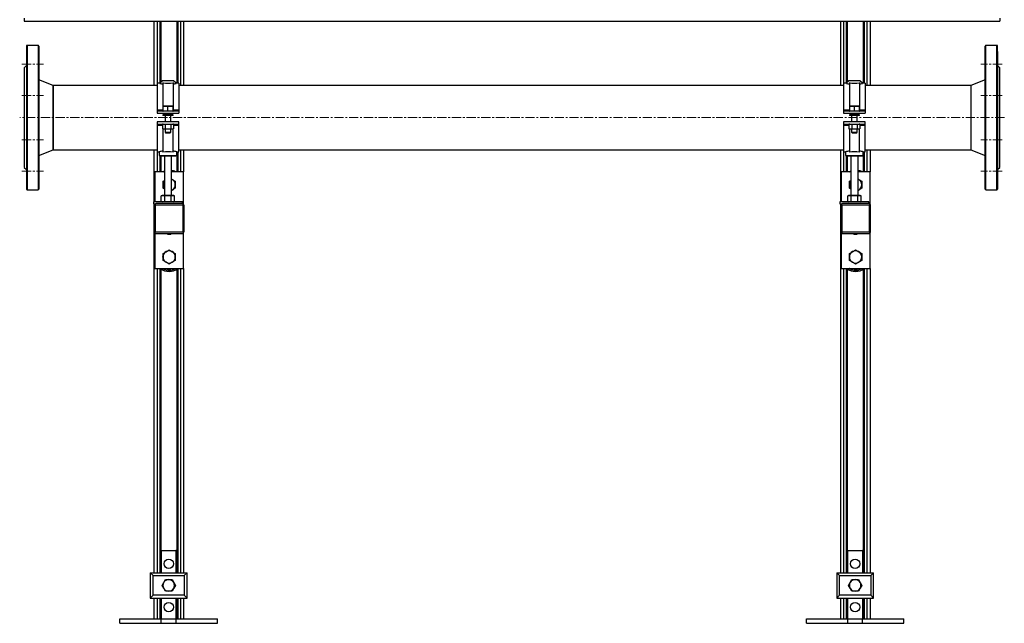
# Model space of a CAD drawing. Units: millimetres. Extents: x 111 to 5050, y 39 to 3615.
# Drawn here: x 1760 to 3123, y 39 to 875 of the extents above; entities that cross this region are included whole.
import ezdxf

# ---------------------------------------------------------------- set-up
doc = ezdxf.new("R2010")
doc.units = ezdxf.units.MM
doc.linetypes.add('CENTERX2', pattern=[20.32, 12.7, -2.54, 2.54, -2.54])
for name, color, linetype in [('CABLE_TRAY', 2, 'Continuous'), ('CENTERLINE', 1, 'CENTERX2'), ('PIPE_SUPPORT', 5, 'Continuous'), ('PIPING', 3, 'Continuous')]:
    doc.layers.add(name, color=color, linetype=linetype)

msp = doc.modelspace()

# ---------------------------------------------------------------- linework, layer by layer
at = {"layer": 'CABLE_TRAY', "linetype": 'Continuous', "lineweight": 25}
for p, q in [((1766.6, 876.7), (1766.6, 872.7)), ((1766.6, 872.7), (3116.6, 872.7)), ((3116.6, 876.7), (3116.6, 872.7))]:
    msp.add_line(p, q, dxfattribs=at)
at = {"layer": 'CENTERLINE', "linetype": 'CENTERX2', "lineweight": 18}
for p, q in [((1763.3, 813), (1793, 813)), ((3120, 813), (3090.3, 813)), ((1763.3, 769.7), (1793, 769.7)), ((3120, 769.7), (3090.3, 769.7)), ((3123, 739.1), (1760.3, 739.1)), ((1763.3, 708.5), (1793, 708.5)), ((3120, 708.5), (3090.3, 708.5)), ((1763.3, 665.2), (1793, 665.2)), ((3120, 665.2), (3090.3, 665.2))]:
    msp.add_line(p, q, dxfattribs=at)
at = {"layer": 'PIPE_SUPPORT', "linetype": 'Continuous', "lineweight": 25}
for p, q in [((1946.1, 872.7), (1946.1, 783.6)), ((1950.6, 872.7), (1950.6, 786.6)), ((1954.1, 872.7), (1954.1, 786.6)), ((1955.6, 872.7), (1955.6, 787.8)), ((1977.6, 872.7), (1977.6, 786.6)), ((1979.1, 872.7), (1979.1, 786.6)), ((1982.6, 872.7), (1982.6, 783.6)), ((1987.1, 872.7), (1987.1, 783.6)), ((2896.1, 872.7), (2896.1, 783.6)), ((2900.6, 872.7), (2900.6, 786.6)), ((2904.1, 872.7), (2904.1, 786.6)), ((2905.6, 872.7), (2905.6, 787.8)), ((2927.6, 872.7), (2927.6, 786.6)), ((2929.1, 872.7), (2929.1, 786.6)), ((2932.6, 872.7), (2932.6, 783.6)), ((2937.1, 872.7), (2937.1, 783.6)), ((1954.3, 786.6), (1950.5, 786.6)), ((1950.5, 786.6), (1950.5, 750)), ((1957.8, 790.1), (1954.3, 786.6)), ((1973.1, 790.1), (1957.8, 790.1)), ((1958.5, 787.5), (1958.5, 748.6)), ((1972.5, 787.5), (1972.5, 748.6)), ((1976.6, 786.6), (1973.1, 790.1)), ((1980.5, 786.6), (1976.6, 786.6)), ((1980.5, 786.6), (1980.5, 750)), ((2904.3, 786.6), (2900.5, 786.6)), ((2900.5, 786.6), (2900.5, 750)), ((2907.8, 790.1), (2904.3, 786.6)), ((2923.1, 790.1), (2907.8, 790.1)), ((2908.5, 787.5), (2908.5, 748.6)), ((2922.5, 787.5), (2922.5, 748.6)), ((2926.6, 786.6), (2923.1, 790.1)), ((2930.5, 786.6), (2926.6, 786.6)), ((2930.5, 786.6), (2930.5, 750)), ((1950.5, 750), (1958.5, 750)), ((1950.5, 750), (1950.5, 748.1)), ((1959, 754.6), (1962.2, 754.9)), ((1959, 754.9), (1959, 754.6)), ((1962.2, 754.9), (1959, 754.9)), ((1959, 748.4), (1959, 754.6)), ((1962.2, 754.9), (1965.5, 754.6)), ((1968.7, 754.9), (1962.2, 754.9)), ((1965.5, 754.6), (1968.7, 754.9)), ((1965.5, 748.4), (1965.5, 754.6)), ((1968.7, 754.9), (1972, 754.6)), ((1972, 754.9), (1968.7, 754.9)), ((1972, 754.6), (1972, 754.9)), ((1972, 754.6), (1972, 748.4)), ((1972.5, 750), (1980.5, 750)), ((1980.5, 750), (1980.5, 748.1)), ((2900.5, 750), (2908.5, 750)), ((2900.5, 750), (2900.5, 748.1)), ((2909, 754.6), (2912.2, 754.9)), ((2909, 754.9), (2909, 754.6)), ((2912.2, 754.9), (2909, 754.9)), ((2909, 748.4), (2909, 754.6)), ((2912.2, 754.9), (2915.5, 754.6)), ((2918.7, 754.9), (2912.2, 754.9)), ((2915.5, 754.6), (2918.7, 754.9)), ((2915.5, 748.4), (2915.5, 754.6)), ((2918.7, 754.9), (2922, 754.6)), ((2922, 754.9), (2918.7, 754.9)), ((2922, 754.6), (2922, 754.9)), ((2922, 754.6), (2922, 748.4)), ((2922.5, 750), (2930.5, 750)), ((2930.5, 750), (2930.5, 748.1)), ((1950.5, 748.1), (1950.5, 745.1)), ((1980.5, 748.1), (1950.5, 748.1)), ((1950.5, 745.1), (1980.5, 745.1)), ((1958.5, 748.2), (1958.5, 748.6)), ((1958.5, 748.6), (1959, 748.6)), ((1958.5, 748.2), (1959, 748.2)), ((1958.5, 743.1), (1958.5, 742.1)), ((1972.5, 743.1), (1958.5, 743.1)), ((1972.5, 742.1), (1958.5, 742.1)), ((1961.5, 745.1), (1961.5, 743.1)), ((1961.5, 742.1), (1961.5, 733.1)), ((1969.5, 743.1), (1969.5, 745.1)), ((1969.5, 733.1), (1969.5, 742.1)), ((1972, 748.6), (1972.5, 748.6)), ((1972, 748.2), (1972.5, 748.2)), ((1972.5, 748.6), (1972.5, 748.2)), ((1972.5, 742.1), (1972.5, 743.1)), ((1980.5, 748.1), (1980.5, 745.1)), ((2900.5, 748.1), (2900.5, 745.1)), ((2930.5, 748.1), (2900.5, 748.1)), ((2900.5, 745.1), (2930.5, 745.1)), ((2908.5, 748.2), (2908.5, 748.6)), ((2908.5, 748.6), (2909, 748.6)), ((2908.5, 748.2), (2909, 748.2)), ((2908.5, 743.1), (2908.5, 742.1)), ((2922.5, 743.1), (2908.5, 743.1)), ((2922.5, 742.1), (2908.5, 742.1)), ((2911.5, 745.1), (2911.5, 743.1)), ((2911.5, 742.1), (2911.5, 733.1)), ((2919.5, 743.1), (2919.5, 745.1)), ((2919.5, 733.1), (2919.5, 742.1)), ((2922, 748.6), (2922.5, 748.6)), ((2922, 748.2), (2922.5, 748.2)), ((2922.5, 748.6), (2922.5, 748.2)), ((2922.5, 742.1), (2922.5, 743.1)), ((2930.5, 748.1), (2930.5, 745.1)), ((1980.5, 733.1), (1950.5, 733.1)), ((1950.5, 733.1), (1950.5, 730.1)), ((1950.5, 730.1), (1980.5, 730.1)), ((1950.5, 730.1), (1950.5, 728.2)), ((1950.5, 728.2), (1950.5, 691.7)), ((1958, 728.2), (1950.5, 728.2)), ((1959, 730.1), (1958, 729.8)), ((1958, 729.8), (1958, 723.6)), ((1958, 723.6), (1959, 723.3)), ((1959.9, 723.3), (1958, 723.6)), ((1958.5, 723.5), (1958.5, 691.2)), ((1959.9, 723.3), (1959, 723.3)), ((1961.7, 723.6), (1959.9, 723.3)), ((1965.5, 723.3), (1959.9, 723.3)), ((1961.5, 723.3), (1961.5, 718.9)), ((1961.7, 729.8), (1961.7, 723.6)), ((1965.5, 723.3), (1961.7, 723.6)), ((1969.2, 723.6), (1965.5, 723.3)), ((1971.1, 723.3), (1965.5, 723.3)), ((1969.2, 729.8), (1969.2, 723.6)), ((1971.1, 723.3), (1969.2, 723.6)), ((1969.5, 718.9), (1969.5, 723.3)), ((1973, 723.6), (1971.1, 723.3)), ((1972, 723.3), (1971.1, 723.3)), ((1973, 729.8), (1972, 730.1)), ((1972, 723.3), (1973, 723.6)), ((1972.5, 691.2), (1972.5, 723.5)), ((1973, 729.8), (1973, 723.6)), ((1980.5, 728.2), (1973, 728.2)), ((1980.5, 730.1), (1980.5, 733.1)), ((1980.5, 728.2), (1980.5, 730.1)), ((1980.5, 691.7), (1980.5, 728.2)), ((2930.5, 733.1), (2900.5, 733.1)), ((2900.5, 733.1), (2900.5, 730.1)), ((2900.5, 730.1), (2930.5, 730.1)), ((2900.5, 730.1), (2900.5, 728.2)), ((2900.5, 728.2), (2900.5, 691.7)), ((2908, 728.2), (2900.5, 728.2)), ((2909, 730.1), (2908, 729.8)), ((2908, 729.8), (2908, 723.6)), ((2908, 723.6), (2909, 723.3)), ((2909.9, 723.3), (2908, 723.6)), ((2908.5, 723.4), (2908.5, 691.2)), ((2909.9, 723.3), (2909, 723.3)), ((2911.7, 723.6), (2909.9, 723.3)), ((2915.5, 723.3), (2909.9, 723.3)), ((2911.5, 723.3), (2911.5, 718.9)), ((2911.7, 729.8), (2911.7, 723.6)), ((2915.5, 723.3), (2911.7, 723.6)), ((2919.2, 723.6), (2915.5, 723.3)), ((2921.1, 723.3), (2915.5, 723.3)), ((2919.2, 729.8), (2919.2, 723.6)), ((2921.1, 723.3), (2919.2, 723.6)), ((2919.5, 718.9), (2919.5, 723.3)), ((2923, 723.6), (2921.1, 723.3)), ((2922, 723.3), (2921.1, 723.3)), ((2923, 729.8), (2922, 730.1)), ((2922, 723.3), (2923, 723.6)), ((2922.5, 691.2), (2922.5, 723.4)), ((2923, 729.8), (2923, 723.6)), ((2930.5, 728.2), (2923, 728.2)), ((2930.5, 730.1), (2930.5, 733.1)), ((2930.5, 728.2), (2930.5, 730.1)), ((2930.5, 691.7), (2930.5, 728.2)), ((1961.5, 718.9), (1962.2, 718.1)), ((1961.5, 718.9), (1969.5, 718.9)), ((1962.2, 718.1), (1968.7, 718.1)), ((1968.7, 718.1), (1969.5, 718.9)), ((2911.5, 718.9), (2912.2, 718.1)), ((2911.5, 718.9), (2919.5, 718.9)), ((2912.2, 718.1), (2918.7, 718.1)), ((2918.7, 718.1), (2919.5, 718.9)), ((1946.1, 694.7), (1946.1, 622.7)), ((1950.5, 691.7), (1953.2, 691.7)), ((1950.6, 691.7), (1950.6, 664.2)), ((1953.2, 691.7), (1953.2, 686.8)), ((1953.2, 686.8), (1954.5, 686.1)), ((1953.2, 686.8), (1965.5, 686.8)), ((1954.1, 686.3), (1954.1, 664.2)), ((1954.5, 686.1), (1976.5, 686.1)), ((1955.6, 686.1), (1955.6, 664.2)), ((1960.5, 686.1), (1960.5, 631.1)), ((1965.5, 686.8), (1977.7, 686.8)), ((1970.5, 631.1), (1970.5, 686.1)), ((1976.5, 686.1), (1977.7, 686.8)), ((1977.6, 686.7), (1977.6, 664.2)), ((1977.7, 686.8), (1977.7, 691.7)), ((1977.7, 691.7), (1980.5, 691.7)), ((1979.1, 691.7), (1979.1, 664.2)), ((1982.6, 694.7), (1982.6, 664.2)), ((1987.1, 694.7), (1987.1, 664.2)), ((2896.1, 694.7), (2896.1, 622.7)), ((2900.5, 691.7), (2903.2, 691.7)), ((2900.6, 691.7), (2900.6, 664.2)), ((2903.2, 691.7), (2903.2, 686.8)), ((2903.2, 686.8), (2904.5, 686.1)), ((2903.2, 686.8), (2915.5, 686.8)), ((2904.1, 686.3), (2904.1, 664.2)), ((2904.5, 686.1), (2926.5, 686.1)), ((2905.6, 686.1), (2905.6, 664.2)), ((2910.5, 686.1), (2910.5, 631.1)), ((2915.5, 686.8), (2927.7, 686.8)), ((2920.5, 631.1), (2920.5, 686.1)), ((2926.5, 686.1), (2927.7, 686.8)), ((2927.6, 686.7), (2927.6, 664.2)), ((2927.7, 686.8), (2927.7, 691.7)), ((2927.7, 691.7), (2930.5, 691.7)), ((2929.1, 691.7), (2929.1, 664.2)), ((2932.6, 694.7), (2932.6, 664.2)), ((2937.1, 694.7), (2937.1, 664.2)), ((1947.1, 664.2), (1947.1, 622.7)), ((1960.5, 664.2), (1947.1, 664.2)), ((1987.1, 664.2), (1970.5, 664.2)), ((1987.1, 619.1), (1987.1, 664.2)), ((2897.1, 664.2), (2897.1, 622.7)), ((2910.5, 664.2), (2897.1, 664.2)), ((2937.1, 664.2), (2920.5, 664.2)), ((2937.1, 619.1), (2937.1, 664.2)), ((1958.6, 651.1), (1960.5, 652.2)), ((1958.6, 646.2), (1958.6, 651.1)), ((1958.6, 641.3), (1958.6, 646.2)), ((1960.5, 640.2), (1958.6, 641.3)), ((1970.5, 654), (1971.4, 653.5)), ((1970.5, 654), (1971.4, 653.5)), ((1971.4, 653.5), (1975.6, 651.1)), ((1975.6, 641.3), (1971.4, 638.8)), ((1975.6, 651.1), (1975.6, 646.2)), ((1975.6, 646.2), (1975.6, 641.3)), ((2908.6, 651.1), (2910.5, 652.2)), ((2908.6, 646.2), (2908.6, 651.1)), ((2908.6, 641.3), (2908.6, 646.2)), ((2910.5, 640.2), (2908.6, 641.3)), ((2920.5, 654), (2921.4, 653.5)), ((2920.5, 654), (2921.4, 653.5)), ((2921.4, 653.5), (2925.6, 651.1)), ((2925.6, 641.3), (2921.4, 638.8)), ((2925.6, 651.1), (2925.6, 646.2)), ((2925.6, 646.2), (2925.6, 641.3)), ((1957.5, 631.1), (1956.2, 630.7)), ((1956.2, 630.7), (1958.6, 631.1)), ((1956.2, 623), (1956.2, 630.7)), ((1958.6, 631.1), (1957.5, 631.1)), ((1958.6, 631.1), (1960.9, 630.7)), ((1965.5, 631.1), (1958.6, 631.1)), ((1960.9, 630.7), (1965.5, 631.1)), ((1960.9, 623), (1960.9, 630.7)), ((1965.5, 631.1), (1970.1, 630.7)), ((1972.4, 631.1), (1965.5, 631.1)), ((1970.1, 630.7), (1972.4, 631.1)), ((1970.1, 623), (1970.1, 630.7)), ((1971.4, 638.8), (1970.5, 638.4)), ((1971.4, 638.8), (1970.5, 638.3)), ((1972.4, 631.1), (1974.7, 630.7)), ((1973.5, 631.1), (1972.4, 631.1)), ((1974.7, 630.7), (1973.5, 631.1)), ((1974.7, 623), (1974.7, 630.7)), ((2907.5, 631.1), (2906.2, 630.7)), ((2906.2, 630.7), (2908.6, 631.1)), ((2906.2, 623), (2906.2, 630.7)), ((2908.6, 631.1), (2907.5, 631.1)), ((2908.6, 631.1), (2910.9, 630.7)), ((2915.5, 631.1), (2908.6, 631.1)), ((2910.9, 630.7), (2915.5, 631.1)), ((2910.9, 623), (2910.9, 630.7)), ((2915.5, 631.1), (2920.1, 630.7)), ((2922.4, 631.1), (2915.5, 631.1)), ((2920.1, 630.7), (2922.4, 631.1)), ((2920.1, 623), (2920.1, 630.7)), ((2921.4, 638.8), (2920.5, 638.4)), ((2921.4, 638.8), (2920.5, 638.3)), ((2922.4, 631.1), (2924.7, 630.7)), ((2923.5, 631.1), (2922.4, 631.1)), ((2924.7, 630.7), (2923.5, 631.1)), ((2924.7, 623), (2924.7, 630.7)), ((1945.5, 622.7), (1945.5, 619.7)), ((1985.5, 622.7), (1945.5, 622.7)), ((1945.5, 619.7), (1947.6, 619.7)), ((1946.1, 619.7), (1946.1, 109.1)), ((1946.4, 617.4), (1946.4, 581.4)), ((1947.1, 619.7), (1947.1, 619.1)), ((1947.2, 619.3), (1948.4, 618.2)), ((1948.4, 618.2), (1985.9, 618.2)), ((1948.4, 580.7), (1948.4, 618.2)), ((1956.6, 620.2), (1949.1, 620.2)), ((1956.2, 623), (1957.5, 622.7)), ((1958.1, 620.2), (1956.6, 620.2)), ((1976.1, 620.2), (1958.1, 620.2)), ((1973.5, 622.7), (1974.7, 623)), ((1977.6, 620.2), (1976.1, 620.2)), ((1985.1, 620.2), (1977.6, 620.2)), ((1985.5, 620.1), (1985.5, 622.7)), ((1985.9, 618.2), (1987, 619.3)), ((1985.9, 618.2), (1985.9, 580.7)), ((1987.9, 581.4), (1987.9, 617.4)), ((2895.5, 622.7), (2895.5, 619.7)), ((2935.5, 622.7), (2895.5, 622.7)), ((2895.5, 619.7), (2897.6, 619.7)), ((2896.1, 619.7), (2896.1, 109.1)), ((2896.4, 617.4), (2896.4, 581.4)), ((2897.1, 619.7), (2897.1, 619.1)), ((2897.2, 619.3), (2898.4, 618.2)), ((2898.4, 618.2), (2935.9, 618.2)), ((2898.4, 580.7), (2898.4, 618.2)), ((2906.6, 620.2), (2899.1, 620.2)), ((2906.2, 623), (2907.5, 622.7)), ((2908.1, 620.2), (2906.6, 620.2)), ((2926.1, 620.2), (2908.1, 620.2)), ((2923.5, 622.7), (2924.7, 623)), ((2927.6, 620.2), (2926.1, 620.2)), ((2935.1, 620.2), (2927.6, 620.2)), ((2935.5, 620.1), (2935.5, 622.7)), ((2935.9, 618.2), (2937, 619.3)), ((2935.9, 618.2), (2935.9, 580.7)), ((2937.9, 581.4), (2937.9, 617.4)), ((1947.1, 579.7), (1947.1, 530.2)), ((1947.2, 579.5), (1948.4, 580.7)), ((1985.9, 580.7), (1948.4, 580.7)), ((1949.1, 578.7), (1985.1, 578.7)), ((1949.6, 578.7), (1984.6, 578.7)), ((1987, 579.5), (1985.9, 580.7)), ((1987.1, 530.2), (1987.1, 579.7)), ((2897.1, 579.7), (2897.1, 530.2)), ((2897.2, 579.5), (2898.4, 580.7)), ((2935.9, 580.7), (2898.4, 580.7)), ((2899.1, 578.7), (2935.1, 578.7)), ((2899.6, 578.7), (2934.6, 578.7)), ((2937, 579.5), (2935.9, 580.7)), ((2937.1, 530.2), (2937.1, 579.7)), ((1958.6, 551.1), (1962.9, 553.5)), ((1958.6, 546.2), (1958.6, 551.1)), ((1958.6, 541.2), (1958.6, 546.2)), ((1962.9, 553.5), (1967.1, 556)), ((1967.1, 556), (1971.4, 553.5)), ((1971.4, 553.5), (1975.6, 551.1)), ((1975.6, 551.1), (1975.6, 546.2)), ((1975.6, 546.2), (1975.6, 541.2)), ((2908.6, 551.1), (2912.9, 553.5)), ((2908.6, 546.2), (2908.6, 551.1)), ((2908.6, 541.2), (2908.6, 546.2)), ((2912.9, 553.5), (2917.1, 556)), ((2917.1, 556), (2921.4, 553.5)), ((2921.4, 553.5), (2925.6, 551.1)), ((2925.6, 551.1), (2925.6, 546.2)), ((2925.6, 546.2), (2925.6, 541.2)), ((1962.9, 538.8), (1958.6, 541.2)), ((1967.1, 536.3), (1962.9, 538.8)), ((1971.4, 538.8), (1967.1, 536.3)), ((1975.6, 541.2), (1971.4, 538.8)), ((2912.9, 538.8), (2908.6, 541.2)), ((2917.1, 536.3), (2912.9, 538.8)), ((2921.4, 538.8), (2917.1, 536.3)), ((2925.6, 541.2), (2921.4, 538.8)), ((1947.1, 530.2), (1987.1, 530.2)), ((1950.6, 530.2), (1950.6, 109.1)), ((1954.1, 530.2), (1954.1, 109.1)), ((1955.6, 529.8), (1955.6, 109.1)), ((1955.6, 528.3), (1956.9, 529)), ((1958.7, 529.9), (1959.2, 530.2)), ((1977.6, 529.1), (1977.6, 109.1)), ((1979.1, 530.2), (1979.1, 109.1)), ((1982.6, 530.2), (1982.6, 109.1)), ((1987.1, 530.2), (1987.1, 109.1)), ((2897.1, 530.2), (2937.1, 530.2)), ((2900.6, 530.2), (2900.6, 109.1)), ((2904.1, 530.2), (2904.1, 109.1)), ((2905.6, 529.8), (2905.6, 109.1)), ((2905.6, 528.3), (2906.9, 529)), ((2908.7, 529.9), (2909.2, 530.2)), ((2927.6, 529.1), (2927.6, 109.1)), ((2929.1, 530.2), (2929.1, 109.1)), ((2932.6, 530.2), (2932.6, 109.1)), ((2937.1, 530.2), (2937.1, 109.1)), ((1956.5, 140.1), (1955.6, 140.1)), ((1956.5, 140.1), (1976.5, 140.1)), ((1956.5, 109.1), (1956.5, 140.1)), ((1977.6, 140.1), (1976.5, 140.1)), ((1976.5, 140.1), (1976.5, 109.1)), ((2906.5, 140.1), (2905.6, 140.1)), ((2906.5, 140.1), (2926.5, 140.1)), ((2906.5, 109.1), (2906.5, 140.1)), ((2927.6, 140.1), (2926.5, 140.1)), ((2926.5, 140.1), (2926.5, 109.1)), ((1945, 105.1), (1941, 109.1)), ((1941, 109.1), (1941, 74.1)), ((1941, 109.1), (1992, 109.1)), ((1992, 109.1), (1988, 105.1)), ((1992, 74.1), (1992, 109.1)), ((2895, 105.1), (2891, 109.1)), ((2891, 109.1), (2891, 74.1)), ((2891, 109.1), (2942, 109.1)), ((2942, 109.1), (2938, 105.1)), ((2942, 74.1), (2942, 109.1)), ((1945, 78.1), (1945, 105.1)), ((1945, 105.1), (1988, 105.1)), ((1957.3, 91.6), (1959.6, 95.6)), ((1959.6, 95.6), (1961.9, 99.6)), ((1961.9, 99.6), (1966.5, 99.6)), ((1966.5, 99.6), (1971.1, 99.6)), ((1971.1, 99.6), (1973.5, 95.6)), ((1973.5, 95.6), (1975.8, 91.6)), ((1988, 105.1), (1988, 78.1)), ((2895, 78.1), (2895, 105.1)), ((2895, 105.1), (2938, 105.1)), ((2907.3, 91.6), (2909.6, 95.6)), ((2909.6, 95.6), (2911.9, 99.6)), ((2911.9, 99.6), (2916.5, 99.6)), ((2916.5, 99.6), (2921.1, 99.6)), ((2921.1, 99.6), (2923.5, 95.6)), ((2923.5, 95.6), (2925.8, 91.6)), ((2938, 105.1), (2938, 78.1)), ((1959.6, 87.6), (1957.3, 91.6)), ((1961.9, 83.6), (1959.6, 87.6)), ((1966.5, 83.6), (1961.9, 83.6)), ((1971.1, 83.6), (1966.5, 83.6)), ((1973.5, 87.6), (1971.1, 83.6)), ((1975.8, 91.6), (1973.5, 87.6)), ((2909.6, 87.6), (2907.3, 91.6)), ((2911.9, 83.6), (2909.6, 87.6)), ((2916.5, 83.6), (2911.9, 83.6)), ((2921.1, 83.6), (2916.5, 83.6)), ((2923.5, 87.6), (2921.1, 83.6)), ((2925.8, 91.6), (2923.5, 87.6)), ((1945, 78.1), (1941, 74.1)), ((1941, 74.1), (1992, 74.1)), ((1988, 78.1), (1945, 78.1)), ((1946.1, 74.1), (1946.1, 45.1)), ((1950.6, 74.1), (1950.6, 45.1)), ((1954.1, 74.1), (1954.1, 45.1)), ((1955.6, 74.1), (1955.6, 45.1)), ((1956.5, 45.1), (1956.5, 74.1)), ((1976.5, 74.1), (1976.5, 45.1)), ((1977.6, 74.1), (1977.6, 45.1)), ((1979.1, 74.1), (1979.1, 45.1)), ((1982.6, 74.1), (1982.6, 45.1)), ((1987.1, 74.1), (1987.1, 45.1)), ((1988, 78.1), (1992, 74.1)), ((2895, 78.1), (2891, 74.1)), ((2891, 74.1), (2942, 74.1)), ((2938, 78.1), (2895, 78.1)), ((2896.1, 74.1), (2896.1, 45.1)), ((2900.6, 74.1), (2900.6, 45.1)), ((2904.1, 74.1), (2904.1, 45.1)), ((2905.6, 74.1), (2905.6, 45.1)), ((2906.5, 45.1), (2906.5, 74.1)), ((2926.5, 74.1), (2926.5, 45.1)), ((2927.6, 74.1), (2927.6, 45.1)), ((2929.1, 74.1), (2929.1, 45.1)), ((2932.6, 74.1), (2932.6, 45.1)), ((2937.1, 74.1), (2937.1, 45.1)), ((2938, 78.1), (2942, 74.1)), ((1899, 39.1), (1899, 45.1)), ((1899, 45.1), (1956.2, 45.1)), ((1956.2, 39.1), (1956.2, 45.1)), ((1956.2, 45.1), (1976.8, 45.1)), ((1976.8, 39.1), (1976.8, 45.1)), ((1976.8, 45.1), (2034, 45.1)), ((2034, 39.1), (2034, 45.1)), ((2849, 39.1), (2849, 45.1)), ((2849, 45.1), (2906.2, 45.1)), ((2906.2, 39.1), (2906.2, 45.1)), ((2906.2, 45.1), (2926.8, 45.1)), ((2926.8, 39.1), (2926.8, 45.1)), ((2926.8, 45.1), (2984, 45.1)), ((2984, 39.1), (2984, 45.1)), ((1899, 39.1), (1956.2, 39.1)), ((1956.2, 39.1), (1976.8, 39.1)), ((1976.8, 39.1), (2034, 39.1)), ((2849, 39.1), (2906.2, 39.1)), ((2906.2, 39.1), (2926.8, 39.1)), ((2926.8, 39.1), (2984, 39.1))]:
    msp.add_line(p, q, dxfattribs=at)
at = {"layer": 'PIPE_SUPPORT', "linetype": 'Continuous', "lineweight": 25, "flags": 128}
for points in [[(1958.3, 664.2), (1959.9, 664.8), (1960.5, 665.1)], [(2908.3, 664.2), (2909.9, 664.8), (2910.5, 665.1)], [(1959, 529.8), (1958.5, 530.1), (1958.4, 530.2)], [(2909, 529.8), (2908.5, 530.1), (2908.4, 530.2)]]:
    msp.add_lwpolyline(points, dxfattribs=at)
at = {"layer": 'PIPE_SUPPORT', "linetype": 'Continuous', "lineweight": 25}
for centre in [(1966.5, 121.6), (2916.5, 121.6), (1966.5, 61.6), (2916.5, 61.6)]:
    msp.add_circle(centre, 6.5, dxfattribs=at)
for centre, radius, start, end in [((1967.8, 830.1), 45.6, 252.8634, 258.2475), ((1965.5, 825), 38.2, 259.4396, 280.5604), ((1963.3, 829.7), 45.2, 281.7248, 287.1644), ((2917.8, 830.1), 45.6, 252.8634, 258.2475), ((2915.5, 825), 38.2, 259.4396, 280.5604), ((2913.3, 829.7), 45.2, 281.7248, 287.1644), ((1966.4, 640.6), 52.8, 98.6844, 104.5049), ((1965.5, 643.6), 48.1, 81.6374, 98.3626), ((1964.6, 640.9), 52.5, 75.4783, 81.3324), ((2916.4, 640.6), 52.8, 98.6844, 104.5049), ((2915.5, 643.6), 48.1, 81.6374, 98.3626), ((2914.6, 640.9), 52.5, 75.4783, 81.3324), ((1967.1, 646.2), 20, 63.9485, 80.2751), ((2917.1, 646.2), 20, 63.9485, 80.2751), ((1967.1, 646.2), 8.5, 141.1707, 180), ((1967.1, 646.2), 8.5, 180, 218.8293), ((1967.1, 646.2), 8.5, 0, 60), ((1967.1, 646.2), 8.5, 300, 0), ((2917.1, 646.2), 8.5, 141.1707, 180), ((2917.1, 646.2), 8.5, 180, 218.8293), ((2917.1, 646.2), 8.5, 0, 60), ((2917.1, 646.2), 8.5, 300, 0), ((1949.3, 617.2), 3, 135, 175.3205), ((1949.3, 617.2), 3, 94.6795, 135), ((1984.9, 617.2), 3, 45, 85.3205), ((1984.9, 617.2), 3, 4.6795, 45), ((2899.3, 617.2), 3, 135, 175.3205), ((2899.3, 617.2), 3, 94.6795, 135), ((2934.9, 617.2), 3, 45, 85.3205), ((2934.9, 617.2), 3, 4.6795, 45), ((1949.3, 581.6), 3, 184.6795, 225), ((1949.3, 581.6), 3, 225, 265.3205), ((1967.1, 584.2), 6.5, 237.7958, 302.2042), ((1984.9, 581.6), 3, 274.6795, 315), ((1984.9, 581.6), 3, 315, 355.3205), ((2899.3, 581.6), 3, 184.6795, 225), ((2899.3, 581.6), 3, 225, 265.3205), ((2917.1, 584.2), 6.5, 237.7958, 302.2042), ((2934.9, 581.6), 3, 274.6795, 315), ((2934.9, 581.6), 3, 315, 355.3205), ((1964.6, 546.2), 6.5, 159.0208, 202.1669), ((1967.1, 546.2), 8.5, 120, 180), ((1967.1, 546.2), 8.5, 180, 240), ((1967.1, 546.2), 8.5, 60, 120), ((1967.1, 546.2), 8.5, 0, 60), ((1967.1, 546.2), 8.5, 300, 0), ((1969.6, 546.2), 6.5, 339.0208, 22.1669), ((2914.6, 546.2), 6.5, 159.0208, 202.1669), ((2917.1, 546.2), 8.5, 120, 180), ((2917.1, 546.2), 8.5, 180, 240), ((2917.1, 546.2), 8.5, 60, 120), ((2917.1, 546.2), 8.5, 0, 60), ((2917.1, 546.2), 8.5, 300, 0), ((2919.6, 546.2), 6.5, 339.0208, 22.1669), ((1967.1, 546.2), 8.5, 240, 300), ((2917.1, 546.2), 8.5, 240, 300), ((1967.1, 546.2), 20, 233.1301, 306.8699), ((1967.1, 546.2), 18.3, 243.5175, 298.7517), ((1967.1, 546.2), 16.8, 252.632, 287.2106), ((2917.1, 546.2), 20, 233.1301, 306.8699), ((2917.1, 546.2), 18.3, 243.5175, 298.7517), ((2917.1, 546.2), 16.8, 252.632, 287.2106), ((1966.5, 91.6), 8, 150, 210), ((1966.5, 91.6), 8, 90, 150), ((1966.5, 91.6), 8, 30, 90), ((1966.5, 91.6), 8, 330, 30), ((2916.5, 91.6), 8, 150, 210), ((2916.5, 91.6), 8, 90, 150), ((2916.5, 91.6), 8, 30, 90), ((2916.5, 91.6), 8, 330, 30), ((1966.5, 91.6), 8, 210, 270), ((1966.5, 91.6), 8, 270, 330), ((2916.5, 91.6), 8, 210, 270), ((2916.5, 91.6), 8, 270, 330)]:
    msp.add_arc(centre, radius, start, end, dxfattribs=at)
at = {"layer": 'PIPING', "linetype": 'Continuous', "lineweight": 25}
for p, q in [((1769.6, 838), (1769.6, 640.1)), ((1785.6, 839.1), (1770.6, 839.1)), ((1770.6, 839.1), (1770.6, 639.1)), ((1785.6, 839.1), (1785.6, 639.1)), ((1786.6, 838), (1786.6, 640.1)), ((3096.6, 830.6), (3096.6, 838.1)), ((3112.6, 839.1), (3097.6, 839.1)), ((3097.6, 700.8), (3097.6, 839.1)), ((3112.6, 639.1), (3112.6, 839.1)), ((3113.6, 830.6), (3113.6, 838.1)), ((3096.6, 640.2), (3096.6, 830.6)), ((3113.6, 830.6), (3113.6, 640.2)), ((1769.6, 811.1), (1766.6, 808.1)), ((1766.6, 808.1), (1766.6, 670.1)), ((3116.6, 808.1), (3113.6, 811.1)), ((3116.6, 670.1), (3116.6, 808.1)), ((1806.6, 783.6), (1786.6, 791.6)), ((3096.6, 791.6), (3076.6, 783.6)), ((1950.5, 783.6), (1806.6, 783.6)), ((1806.6, 783.6), (1806.6, 770.5)), ((1806.6, 739.1), (1806.6, 783.6)), ((2900.5, 783.6), (1980.5, 783.6)), ((3076.6, 783.6), (2930.5, 783.6)), ((3076.6, 783.6), (3076.6, 770.5)), ((3076.6, 783.6), (3076.6, 694.7)), ((1806.6, 770.5), (1806.6, 694.7)), ((3076.6, 770.5), (3076.6, 694.7)), ((1806.6, 694.7), (1806.6, 739.1)), ((3097.6, 639.1), (3097.6, 700.8)), ((1786.6, 686.6), (1806.6, 694.7)), ((1806.6, 694.7), (1950.5, 694.7)), ((1980.5, 694.7), (2900.5, 694.7)), ((2930.5, 694.7), (3076.6, 694.7)), ((3076.6, 694.7), (3096.6, 686.6)), ((1766.6, 670.1), (1769.6, 667.1)), ((3113.6, 667.1), (3116.6, 670.1)), ((1770.6, 639.1), (1785.6, 639.1)), ((3097.6, 639.1), (3112.6, 639.1))]:
    msp.add_line(p, q, dxfattribs=at)
for centre, start, end in [((1770.6, 838.1), 90, 180), ((1785.6, 838.1), 0, 90), ((3097.6, 838.1), 90, 180), ((3112.6, 838.1), 0, 90), ((1770.6, 640.1), 180, 270), ((1785.6, 640.1), 270, 0), ((3097.6, 640.1), 180, 270), ((3112.6, 640.1), 270, 0)]:
    msp.add_arc(centre, 1, start, end, dxfattribs=at)

doc.saveas('drawing.dxf')
